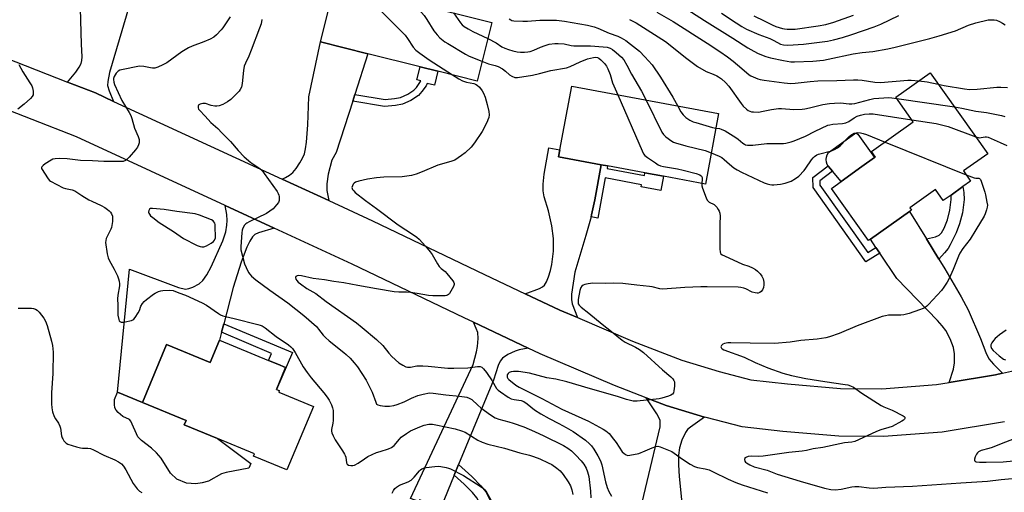
# Model space of a CAD drawing. Units: inches. Extents: x 1285764 to 1291764, y 529450 to 533450.
# Drawn here: x 1286847 to 1287269, y 532847 to 533050 of the extents above; entities that cross this region are included whole.
import ezdxf

# ---------------------------------------------------------------- set-up
doc = ezdxf.new("R2010")
doc.units = ezdxf.units.IN
doc.header["$MEASUREMENT"] = 0
for name, color, linetype in [('BLDG-Footprint', 5, 'Continuous'), ('CULTRL-Pad', 6, 'Continuous'), ('TRANS-Driveway', 251, 'Continuous'), ('TRANS-Non Street Sidewalk', 7, 'Continuous'), ('TRANS-Road', 130, 'Continuous'), ('Undefined', 1, 'Continuous')]:
    doc.layers.add(name, color=color, linetype=linetype)

msp = doc.modelspace()

# ---------------------------------------------------------------- linework, layer by layer
at = {"layer": 'BLDG-Footprint'}
for points, elevation in [([(1287049.34, 533048.61), (1287043.05, 533023.47), (1287026.3, 533027.66), (1287018.62, 533029.58), (1286996.3, 533035.17), (1286976, 533040.25), (1286982.3, 533065.39)], 419.12), ([(1287251.29, 532978.25), (1287246.21, 532974.64), (1287242.86, 532972.26), (1287239.5, 532976.97), (1287228.58, 532969.2), (1287229.3, 532968.19), (1287228.46, 532967.6), (1287211.67, 532955.66), (1287210.86, 532955.08), (1287194.92, 532977.49), (1287199.13, 532980.48), (1287208, 532986.79), (1287213.42, 532990.65), (1287213.79, 532990.91), (1287212.14, 532993.24), (1287230.04, 533005.97), (1287222.51, 533016.55), (1287237.27, 533027.04), (1287261.93, 532992.35), (1287251.49, 532984.93), (1287254.58, 532980.59)], 414.95), ([(1287146.6, 533009.51), (1287140.98, 532979.32), (1287123.03, 532982.66), (1287115.01, 532984.15), (1287099.01, 532987.13), (1287096.28, 532987.64), (1287077.99, 532991.04), (1287078.55, 532994.05), (1287083.61, 533021.23)], 418.33), ([(1286953.64, 532903.77), (1286957.62, 532902.11), (1286961, 532900.71), (1286957.12, 532891.36), (1286958.3, 532890.87), (1286958.03, 532890.22), (1286972.88, 532884.06), (1286961.59, 532856.87), (1286947.29, 532862.81), (1286947.66, 532863.69), (1286931.85, 532870.26), (1286917.54, 532876.2), (1286918.31, 532878.04), (1286899.7, 532885.76), (1286909.99, 532910.56), (1286928.59, 532902.84), (1286932.6, 532912.5)], 425.5)]:
    msp.add_lwpolyline(points, close=True, dxfattribs=dict(at, elevation=elevation))
at = {"layer": 'CULTRL-Pad'}
for points in [[(1287208, 532986.79), (1287199.13, 532980.48), (1287195.36, 532984.89), (1287193.71, 532986.87), (1287193.52, 532987.13), (1287193.16, 532987.77), (1287192.84, 532988.78), (1287192.73, 532989.84), (1287192.84, 532990.89), (1287193.16, 532991.91), (1287193.69, 532992.83), (1287204.87, 533000.83), (1287205.3, 533001.07), (1287205.8, 533001.04), (1287206.2, 533000.76), (1287213.42, 532990.65)], [(1286925.21, 532851.28), (1286922.46, 532850.93), (1286918.49, 532851.18), (1286914.38, 532852.88), (1286911.6, 532855.51), (1286907.72, 532861.87), (1286905.69, 532864.17), (1286903.51, 532866.24), (1286899.24, 532869.47), (1286897.7, 532871.1), (1286894.71, 532877.7), (1286894.07, 532878.5), (1286891.19, 532879.72), (1286889.18, 532881.4), (1286888.3, 532882.5), (1286887.78, 532883.52), (1286887.59, 532884.94), (1286887.61, 532887.03), (1286888.94, 532890.23), (1286899.7, 532885.76), (1286918.31, 532878.04), (1286917.54, 532876.2), (1286931.85, 532870.26), (1286946.1, 532859.54), (1286945.28, 532857.56), (1286935.57, 532855.76), (1286933.48, 532855.17), (1286927.92, 532852.01)]]:
    msp.add_lwpolyline(points, close=True, dxfattribs=at)
at = {"layer": 'TRANS-Driveway'}
for points in [[(1286878.21, 533081.72), (1286880.84, 533081.01), (1286899.97, 533076.65), (1286894.03, 533056.22), (1286892.59, 533051.24), (1286885.56, 533027.07), (1286884.77, 533023.26), (1286884.66, 533021.58), (1286885.34, 533019.21), (1286887.28, 533014.77), (1286879.48, 533018.38), (1286867.51, 533023.06), (1286871.15, 533027.25), (1286872.57, 533029.42), (1286873.38, 533031.02), (1286873.64, 533032.32), (1286873.73, 533033.88), (1286873.45, 533039.21), (1286873.09, 533054.61), (1286872.07, 533069.58), (1286875.58, 533082.44)], [(1286990.66, 533017.71), (1286989.75, 533014.9), (1286982.63, 532992.89), (1286980.88, 532989.61), (1286979.2, 532983.51), (1286978.72, 532979.43), (1286978.67, 532976.61), (1286979.46, 532972.28), (1286959.54, 532981.48), (1286960.96, 532982.09), (1286962.72, 532983.1), (1286964.08, 532984.26), (1286965.49, 532986.05), (1286967.04, 532988.39), (1286968.22, 532990.48), (1286969.04, 532992.35), (1286969.58, 532994.47), (1286970.02, 532997.32), (1286970.57, 533004.68), (1286970.97, 533016.73), (1286976, 533040.25), (1286996.3, 533035.17)], [(1287096.28, 532987.64), (1287093.55, 532972.57), (1287092.14, 532966.09), (1287091.93, 532965.23), (1287089.72, 532957.33), (1287084.91, 532941.62), (1287083.55, 532932.17), (1287083.49, 532929.84), (1287083.76, 532928.04), (1287086.04, 532922.11), (1287078.53, 532925.31), (1287063.74, 532932.31), (1287069.89, 532934.56), (1287071.12, 532935.23), (1287071.99, 532936.03), (1287072.77, 532937.38), (1287073.66, 532939.57), (1287074.53, 532942.34), (1287075.1, 532944.8), (1287075.77, 532950.6), (1287075.84, 532955.99), (1287075.08, 532961.42), (1287073.68, 532967.85), (1287071.87, 532973.86), (1287071.36, 532976.47), (1287071.36, 532979.23), (1287071.75, 532983.56), (1287073.86, 532994.92), (1287078.55, 532994.05), (1287077.99, 532991.04)], [(1286956.13, 532960.47), (1286949.34, 532958.47), (1286947.84, 532957.72), (1286946.75, 532956.73), (1286945.67, 532954.93), (1286944.39, 532952.26), (1286941.98, 532945.87), (1286938.55, 532935.08), (1286934.45, 532919.51), (1286933.48, 532915.82), (1286932.6, 532912.5), (1286928.59, 532902.84), (1286909.99, 532910.56), (1286899.7, 532885.76), (1286888.94, 532890.23), (1286894.04, 532942.81), (1286915.06, 532934.95), (1286918.1, 532934.36), (1286919.47, 532934.61), (1286921.21, 532935.19), (1286923.97, 532936.56), (1286925.54, 532938.06), (1286927.22, 532940.44), (1286929.09, 532943.88), (1286934.1, 532955.01), (1286935.38, 532958.91), (1286935.83, 532961.72), (1286935.98, 532963.79), (1286935.75, 532966.25), (1286935.03, 532970.18)], [(1287235.64, 532955.89), (1287240.97, 532947.18), (1287243.53, 532943), (1287250.62, 532931.06), (1287253.59, 532925.47), (1287258.84, 532913.16), (1287261.1, 532907.13), (1287262.47, 532904.41), (1287264.35, 532902.12), (1287268.22, 532898.29), (1287265.24, 532897.62), (1287245.4, 532894.34), (1287247.2, 532900.02), (1287247.72, 532902.8), (1287247.66, 532906.54), (1287247.28, 532909.31), (1287245.86, 532913.07), (1287243.97, 532916.58), (1287242.43, 532918.6), (1287240.46, 532920.84), (1287223.01, 532938.88), (1287215.65, 532949.76), (1287214.03, 532952.17), (1287211.67, 532955.66), (1287228.46, 532967.6)], [(1287064.93, 532909.06), (1287061.11, 532908.31), (1287059.38, 532907.8), (1287056.23, 532906.28), (1287053.96, 532904.72), (1287053, 532903.47), (1287052.04, 532901.56), (1287050.05, 532895.37), (1287035.17, 532859.12), (1287033.3, 532854.56), (1287027.59, 532840.66), (1287018.35, 532844), (1287018.11, 532843.34), (1287014.59, 532844.6), (1287041.42, 532902.09), (1287042.87, 532907.45), (1287043.29, 532909.74), (1287043.51, 532913.22), (1287043.34, 532915.68), (1287042.74, 532917.44), (1287041.5, 532920.15)], [(1287140.59, 532879.51), (1287134.53, 532875.24), (1287133.3, 532874.12), (1287132.4, 532872.95), (1287130.85, 532869.6), (1287129.8, 532866.36), (1287129.38, 532863.16), (1287129.33, 532859.05), (1287129.62, 532854.02), (1287131.14, 532839.93), (1287131.21, 532839.15), (1287131.5, 532835.08), (1287131.52, 532834.81), (1287131.48, 532829.48), (1287129.36, 532817.63), (1287109.34, 532820.27), (1287110.45, 532828.46), (1287121.52, 532875.28), (1287121.54, 532878.23), (1287120.05, 532880.87), (1287115.54, 532887.79), (1287124.11, 532884.49)]]:
    msp.add_lwpolyline(points, close=True, dxfattribs=at)
at = {"layer": 'TRANS-Non Street Sidewalk'}
for points in [[(1286989.75, 533014.9), (1286990.66, 533017.71), (1287003.64, 533015.56), (1287007.68, 533015.96), (1287010.17, 533016.44), (1287013.38, 533017.83), (1287015.99, 533019.55), (1287017.06, 533020.73), (1287018.53, 533022.79), (1287018.93, 533023.56), (1287017.3, 533024.04), (1287018.62, 533029.58), (1287026.3, 533027.66), (1287024.87, 533021.72), (1287021.66, 533022.37), (1287021.23, 533021.49), (1287019.43, 533018.94), (1287017.91, 533017.26), (1287014.64, 533015.13), (1287011.07, 533013.6), (1287008.06, 533013.06), (1287003.4, 533012.63)], [(1287091.93, 532965.23), (1287092.14, 532966.09), (1287093.55, 532972.57), (1287096.28, 532987.64), (1287099.01, 532987.13), (1287098.8, 532985.99), (1287114.8, 532983.01), (1287115.01, 532984.15), (1287123.03, 532982.66), (1287121.89, 532976.52), (1287113.38, 532978.11), (1287113.56, 532979.05), (1287098.03, 532981.94), (1287094.82, 532964.69)], [(1287214.03, 532952.17), (1287215.65, 532949.76), (1287209.71, 532946.08), (1287187.06, 532977.9), (1287187.04, 532982.13), (1287193.52, 532987.13), (1287193.71, 532986.87), (1287195.36, 532984.89), (1287189.95, 532980.71), (1287189.95, 532978.82), (1287210.49, 532949.98)], [(1287240.97, 532947.18), (1287235.64, 532955.89), (1287239.56, 532956.76), (1287241.06, 532957.45), (1287242.12, 532958.45), (1287243.26, 532960.46), (1287244.67, 532964.07), (1287245.76, 532968.09), (1287246.3, 532972.67), (1287246.21, 532974.64), (1287251.29, 532978.25), (1287251.66, 532975.7), (1287251.82, 532972.66), (1287251.16, 532967.04), (1287249.88, 532962.35), (1287248.36, 532958.47), (1287245.91, 532953.29), (1287244.93, 532951.75), (1287243.44, 532949.87)], [(1286933.48, 532915.82), (1286934.45, 532919.51), (1286963.9, 532907.14), (1286957.12, 532891.36), (1286961, 532900.71), (1286957.63, 532902.11), (1286953.64, 532903.77), (1286954.94, 532906.8)], [(1287033.3, 532854.56), (1287035.17, 532859.12), (1287040.84, 532853.97), (1287044.68, 532850.06), (1287046.83, 532847.44), (1287048.44, 532844.47), (1287049.69, 532841.28), (1287050.09, 532839.13), (1287050.34, 532835.93), (1287050.23, 532834.19), (1287049.9, 532832.61), (1287045.46, 532834.21), (1287045.57, 532834.73), (1287045.64, 532836.25), (1287045.18, 532839.99), (1287044.2, 532842.5), (1287042.93, 532844.84), (1287041.05, 532847.14), (1287037.57, 532850.68)]]:
    msp.add_lwpolyline(points, close=True, dxfattribs=at)
at = {"layer": 'TRANS-Road'}
for points in [[(1286840.64, 533033.58), (1286867.51, 533023.06), (1286879.48, 533018.38), (1286887.28, 533014.77), (1286959.54, 532981.48), (1286979.46, 532972.28), (1286998.26, 532963.59), (1287046.31, 532940.55), (1287063.74, 532932.31), (1287078.53, 532925.31), (1287086.04, 532922.11), (1287109.62, 532912.05), (1287130.77, 532903.89), (1287146.77, 532899.06), (1287160.47, 532895.51), (1287176.15, 532893.76), (1287198.89, 532891.78), (1287216.6, 532891.66), (1287240, 532893.45), (1287245.4, 532894.34), (1287265.24, 532897.62), (1287268.22, 532898.29), (1287292.77, 532903.8)], [(1287269.16, 532877.49), (1287242.46, 532873.07), (1287217.29, 532871.15), (1287198.06, 532871.27), (1287174.13, 532873.36), (1287156.74, 532875.3), (1287141.23, 532879.32), (1287140.59, 532879.51), (1287124.11, 532884.49), (1287115.54, 532887.79), (1287101.9, 532893.05), (1287070.12, 532906.61), (1287064.93, 532909.06), (1287041.5, 532920.15), (1287037.5, 532922.04), (1286989.52, 532945.04), (1286956.13, 532960.47), (1286935.03, 532970.18), (1286871.42, 532999.52), (1286833.27, 533014.44)]]:
    msp.add_lwpolyline(points, dxfattribs=at)
at = {"layer": 'Undefined'}
for p, q in [((1287222.91, 533015.99, 412), (1287247.7, 533012.37, 412)), ((1287217.91, 532997.35, 416), (1287252.67, 532983.27, 416))]:
    msp.add_line(p, q, dxfattribs=at)
for points, elevation in [([(1287015.42, 533057.1), (1287020.37, 533051.54), (1287021.53, 533049.89), (1287024.52, 533044.98), (1287025.93, 533043.21), (1287027.14, 533041.99), (1287029.24, 533040.34), (1287030.46, 533039.5), (1287038.04, 533034.97), (1287039.63, 533034.18), (1287045.17, 533031.92)], 418), ([(1287000, 533055.48), (1287012.18, 533043.1), (1287013.23, 533041.74), (1287015.63, 533037.98), (1287016.84, 533036.65), (1287018.47, 533035.42), (1287022.58, 533032.57), (1287032.59, 533026.09)], 420), ([(1287032.91, 533052.73), (1287033.91, 533051.23), (1287035.97, 533048.44), (1287036.74, 533047.61), (1287037.6, 533046.9), (1287039.27, 533045.85), (1287041.24, 533044.75), (1287047.63, 533041.76)], 416), ([(1287120.17, 533053.04), (1287127.1, 533048.96), (1287141.74, 533039.64), (1287147.09, 533036.08), (1287150.34, 533033.81), (1287152.87, 533031.92), (1287154.65, 533030.48), (1287158.51, 533027.09), (1287159.68, 533026.2), (1287160.43, 533025.76), (1287163.36, 533024.45), (1287164.44, 533024.14), (1287166.09, 533023.8), (1287174.73, 533022.64), (1287177.61, 533022.47), (1287179.36, 533022.53), (1287185.83, 533023.28), (1287189.05, 533023.55), (1287197.2, 533023.72), (1287204.47, 533023.98), (1287206.2, 533023.98), (1287208.18, 533023.84), (1287213.56, 533023.04), (1287215.97, 533022.88), (1287227.69, 533023.89), (1287229.18, 533023.88), (1287232.43, 533023.6)], 410), ([(1287131.44, 533055.28), (1287140.59, 533049.43), (1287152.73, 533041.88), (1287159.09, 533037.7), (1287161.67, 533036.25), (1287163.53, 533035.34), (1287166.81, 533033.96), (1287168.78, 533033.36), (1287174.42, 533032.24), (1287177.51, 533031.74), (1287179.14, 533031.68), (1287186.99, 533031.93), (1287191.52, 533032.41), (1287193.5, 533032.78), (1287204.3, 533035.08), (1287208.13, 533035.68), (1287212.68, 533036.06), (1287219.16, 533037.28), (1287222.25, 533037.96), (1287237.11, 533041.63), (1287241.16, 533042.79), (1287248.11, 533044.99), (1287253.72, 533047.48), (1287256.79, 533048.47), (1287262.17, 533049.65), (1287263.3, 533049.75), (1287264.69, 533049.71), (1287265.71, 533049.5), (1287267.01, 533048.98), (1287268.27, 533048.33), (1287269.46, 533047.56)], 408), ([(1287147.89, 533052.61), (1287154.09, 533048.4), (1287156.56, 533046.89), (1287158.6, 533045.76), (1287163.89, 533043.45), (1287168.61, 533041.66), (1287170.21, 533040.89), (1287173.11, 533039.31), (1287174.47, 533038.92), (1287176.2, 533038.87), (1287182.91, 533039.34), (1287193.33, 533040.61), (1287195.85, 533041.06), (1287199.76, 533042.12), (1287203.76, 533043.35), (1287213.33, 533046.71), (1287216.09, 533047.85), (1287223.88, 533051.51)], 406), ([(1286937.17, 533051.03), (1286934.14, 533046.29), (1286933.39, 533045.39), (1286931.36, 533043.27), (1286930.26, 533042.32), (1286928.72, 533041.47), (1286926, 533040.26), (1286920.93, 533038.4), (1286919.32, 533037.66), (1286916.55, 533036), (1286912.29, 533032.84), (1286910.08, 533031.34), (1286908.32, 533030.38), (1286906.27, 533029.42), (1286904.98, 533029.05), (1286903.93, 533028.97), (1286903.09, 533029.08), (1286900.24, 533029.77), (1286898.53, 533029.87), (1286897.65, 533029.75), (1286891.37, 533028.46), (1286889.94, 533028.08), (1286889.18, 533027.7), (1286888.4, 533026.89), (1286887.48, 533025.41), (1286887.21, 533024.63), (1286887.19, 533024.11), (1286887.37, 533023.06), (1286887.7, 533022), (1286890.86, 533015.07), (1286893.96, 533009.94), (1286894.64, 533008.67), (1286895.1, 533007.4), (1286896.26, 533003.22), (1286897.77, 532999.75), (1286898.18, 532998.36), (1286898.28, 532997.49), (1286898.25, 532996.93), (1286898.01, 532996.15), (1286897.51, 532995.16), (1286896.7, 532993.99), (1286893.98, 532990.92), (1286892.98, 532989.88), (1286892.31, 532989.37), (1286891.41, 532989.04), (1286890.31, 532988.94), (1286883.03, 532989), (1286878.22, 532989.35), (1286873.06, 532989.38), (1286867.32, 532990.19), (1286864.02, 532990.25), (1286862.22, 532990.16), (1286861.21, 532989.93), (1286860.46, 532989.62), (1286858, 532987.98), (1286857.07, 532987.29), (1286856.52, 532986.76), (1286856.34, 532986.37), (1286856.41, 532985.97), (1286859.29, 532981.54), (1286859.84, 532980.89), (1286860.27, 532980.56), (1286865.71, 532977.74), (1286866.69, 532977.44), (1286869.45, 532976.91), (1286870.68, 532976.42), (1286873.68, 532974.37), (1286876.61, 532972.59), (1286877.9, 532971.94), (1286881.87, 532970.19), (1286883.56, 532969.23), (1286884.7, 532968.46), (1286885.35, 532967.88), (1286885.93, 532967.24), (1286886.36, 532966.57), (1286886.73, 532965.62), (1286886.84, 532964.79), (1286886.76, 532963.32), (1286886.52, 532961.56), (1286886.31, 532960.73), (1286886.02, 532959.99), (1286884.1, 532955.94), (1286883.88, 532955.15), (1286883.86, 532954.31), (1286884.57, 532949.43), (1286884.95, 532947.74), (1286885.41, 532946.7), (1286887.47, 532942.88), (1286888.88, 532940.05), (1286889.42, 532938.73), (1286889.67, 532937.66), (1286889.81, 532936.58), (1286889.81, 532935.74), (1286889.08, 532931.74), (1286888.95, 532930.09), (1286889.09, 532927.48), (1286889.12, 532923.13), (1286889.51, 532921.26), (1286889.71, 532920.79), (1286889.98, 532920.44), (1286890.55, 532920.16), (1286891.61, 532920.18), (1286894.17, 532920.66), (1286894.98, 532920.9), (1286895.47, 532921.14), (1286895.9, 532921.5), (1286896.46, 532922.16), (1286897.81, 532924.11), (1286898.33, 532925.14), (1286899, 532926.95), (1286899.66, 532928.12), (1286900.33, 532928.97), (1286901.41, 532929.92), (1286904.4, 532932.21), (1286905.15, 532932.64), (1286906.46, 532933.24), (1286907.54, 532933.63), (1286908.39, 532933.79), (1286911.3, 532933.91), (1286912.74, 532933.69), (1286915.26, 532932.78), (1286918.02, 532931.67), (1286925.25, 532928.48), (1286927.03, 532927.45), (1286932.19, 532923.86), (1286933.13, 532923.31), (1286934.09, 532922.87), (1286935.21, 532922.55), (1286938.96, 532921.74), (1286949.09, 532919.23), (1286950.16, 532918.93), (1286950.88, 532918.63), (1286952.25, 532917.73), (1286957.01, 532913.97), (1286962.17, 532910.44), (1286963.25, 532909.58), (1286963.99, 532908.86), (1286965.16, 532907.12), (1286968.55, 532901.05), (1286970.2, 532898.6), (1286971.96, 532896.28), (1286977.37, 532889.86), (1286978.82, 532887.99), (1286979.61, 532886.79), (1286980.68, 532884.78), (1286981.13, 532883.45), (1286981.34, 532882.35), (1286981.39, 532880.9), (1286981.33, 532878), (1286981.21, 532876.86), (1286980.67, 532874.13), (1286980.67, 532873.43), (1286980.79, 532872.76), (1286981.32, 532871.48), (1286982.27, 532869.75), (1286985.41, 532865.07), (1286986.29, 532863.61), (1286986.52, 532863.1), (1286986.75, 532862.26), (1286987.09, 532859.94), (1286987.4, 532859.27), (1286987.98, 532858.93), (1286988.99, 532858.73), (1286989.78, 532858.73), (1286990.58, 532858.93), (1286992.12, 532859.75), (1286994.8, 532861.64), (1286996.29, 532862.59), (1287000, 532864.27)], 424), ([(1286950.75, 533049.89), (1286950.45, 533048.04), (1286949.83, 533046.12), (1286946.21, 533036.69), (1286945.17, 533034.16), (1286943.81, 533031.19), (1286943.3, 533029.86), (1286942.9, 533027.95), (1286942.41, 533022.46), (1286942.02, 533020.81), (1286941.57, 533019.81), (1286941.05, 533019.12), (1286937.52, 533015.58), (1286936.15, 533014.51), (1286934.11, 533013.43), (1286932.52, 533012.82), (1286931.46, 533012.66), (1286930.64, 533012.66), (1286929.02, 533012.94), (1286926.61, 533013.82), (1286926.06, 533013.89), (1286925.5, 533013.85), (1286924.41, 533013.6), (1286923.75, 533013.26), (1286923.6, 533013.1), (1286923.45, 533012.68), (1286923.5, 533011.95), (1286923.71, 533011.47), (1286924.04, 533011.02), (1286926.57, 533008.46), (1286928.93, 533005.69), (1286931.9, 533003.07), (1286933.73, 533001.29), (1286937.35, 532997.52), (1286940.62, 532993.72), (1286943.2, 532991.04), (1286946.13, 532988.55), (1286949.92, 532985.98), (1286950.96, 532985.08), (1286951.87, 532983.91), (1286957.33, 532976.1), (1286957.8, 532975.35), (1286958.15, 532974.57), (1286958.24, 532974.01), (1286958.26, 532973.15), (1286958.17, 532972.29), (1286957.94, 532971.47), (1286957.16, 532970.37), (1286955.6, 532968.77), (1286954.28, 532967.71), (1286952.85, 532966.78), (1286945.37, 532963.19), (1286944.34, 532962.63), (1286943.88, 532962.29), (1286943.31, 532961.66), (1286942.63, 532960.4), (1286942.43, 532959.56), (1286942.3, 532958.4), (1286941.77, 532952.55), (1286941.77, 532951.11), (1286943.31, 532945.2), (1286944.04, 532943.58), (1286945.16, 532941.48), (1286945.67, 532940.76), (1286946.42, 532939.89), (1286948.27, 532938.3), (1286954.17, 532933.89), (1286962.02, 532928.43), (1286968.85, 532923.08), (1286974.18, 532918.3), (1286975.14, 532917.19), (1286977.09, 532914.59), (1286978.1, 532913.55), (1286979.63, 532912.22), (1286986, 532907.22), (1286986.99, 532906.34), (1286988.64, 532904.67), (1286990.45, 532902.76), (1286991.85, 532901.05), (1286995.59, 532895.33), (1286998.14, 532890.22), (1286999.63, 532885.93), (1287000, 532885.05)], 422), ([(1287056.8, 533050.17), (1287057.48, 533049.67), (1287057.99, 533049.43), (1287058.82, 533049.24), (1287062.66, 533049.07), (1287064.7, 533049.11), (1287069.91, 533049.53), (1287073.75, 533049.61), (1287077.17, 533049.56), (1287080.49, 533049.16), (1287090.38, 533047.37), (1287093.2, 533046.69), (1287094.82, 533046.09), (1287099.75, 533044.01), (1287103.42, 533042.68), (1287104.88, 533041.94), (1287106.82, 533040.8), (1287108.86, 533039.34), (1287112.72, 533036.23), (1287115.02, 533033.88), (1287118.08, 533030.47), (1287121.74, 533025.08), (1287126.97, 533016.55), (1287129.1, 533012.77)], 414), ([(1287108.36, 533049.86), (1287111.21, 533048.42), (1287123.78, 533040.4), (1287132.99, 533033.15), (1287137.61, 533029.72), (1287141.31, 533027.56), (1287144.29, 533026.41), (1287145.85, 533025.67), (1287146.59, 533025.23), (1287147.76, 533024.38), (1287149.52, 533022.9), (1287151, 533021.32), (1287156.21, 533013.81), (1287157.1, 533012.68), (1287158.56, 533011.39), (1287159.24, 533010.91), (1287159.95, 533010.53), (1287160.75, 533010.32), (1287161.59, 533010.22), (1287163.85, 533010.17), (1287164.98, 533010.36), (1287169.2, 533011.33), (1287172.2, 533011.67), (1287173.6, 533011.64), (1287178.9, 533011.23), (1287182.42, 533011.41), (1287183.58, 533011.56), (1287185.56, 533011.94), (1287191.29, 533013.39), (1287194.05, 533013.91), (1287196.31, 533014.06), (1287198.86, 533014.11), (1287202.61, 533013.72), (1287203.7, 533013.71), (1287204.99, 533013.89), (1287211.37, 533015.62), (1287213.08, 533015.97), (1287219.62, 533016.36), (1287220.81, 533016.28), (1287222.91, 533015.99)], 412), ([(1287161.62, 533051.44), (1287166.07, 533049.29), (1287169.53, 533047.5), (1287171.16, 533046.88), (1287174.01, 533046.01), (1287174.78, 533045.84), (1287175.92, 533045.73), (1287177.94, 533045.69), (1287179.4, 533045.76), (1287189.3, 533047.07), (1287192.54, 533047.66), (1287195.95, 533048.66), (1287204.45, 533051.69)], 404), ([(1287047.63, 533041.76), (1287051.25, 533039.9), (1287053.65, 533038.17), (1287054.91, 533037.49), (1287056.51, 533036.93), (1287058.39, 533036.42), (1287060.29, 533036.04), (1287061.71, 533035.89), (1287063.4, 533035.86), (1287064.77, 533035.99), (1287065.84, 533036.19), (1287067.37, 533036.72), (1287070.28, 533038.04), (1287072.22, 533038.76), (1287073.9, 533039.22), (1287076.46, 533039.61), (1287077.88, 533039.59), (1287080.43, 533039.38), (1287083.42, 533038.77), (1287084.55, 533038.62), (1287091.74, 533038.52), (1287097.08, 533038.13), (1287098.85, 533037.92), (1287100.13, 533037.55), (1287101.05, 533037.03), (1287102.61, 533035.77), (1287104.98, 533033.67), (1287105.93, 533032.57), (1287107.23, 533030.28), (1287109.19, 533026.35), (1287113.51, 533019.17), (1287115.51, 533015.3)], 416), ([(1287045.17, 533031.92), (1287047.95, 533030.85), (1287050.88, 533030.15), (1287052.17, 533029.66), (1287053.89, 533028.68), (1287055.22, 533027.66), (1287056.97, 533026.16), (1287057.91, 533025.51), (1287059.26, 533025.04), (1287060.37, 533024.94), (1287066.82, 533026), (1287069.88, 533026.67), (1287074.65, 533027.92), (1287081.37, 533029.11), (1287082.94, 533029.66), (1287087.31, 533031.72), (1287090.44, 533032.95), (1287093.02, 533033.6), (1287093.86, 533033.67), (1287094.61, 533033.6), (1287095.32, 533033.31), (1287096.17, 533032.6), (1287097.74, 533030.93), (1287098.52, 533029.81), (1287099.04, 533028.75), (1287100.06, 533026.26), (1287101.1, 533022.66), (1287103.44, 533017.54)], 418), ([(1286846.63, 533030.54), (1286848.39, 533027.38), (1286851.43, 533022.65), (1286852.16, 533021.37), (1286852.46, 533020.56), (1286852.75, 533019.17), (1286852.83, 533018.35), (1286852.75, 533017.56), (1286852.39, 533016.85), (1286851.67, 533015.98), (1286848.94, 533013.51), (1286846.24, 533011.47)], 426), ([(1287032.59, 533026.09), (1287035.24, 533024.38), (1287036.8, 533023.54), (1287038.49, 533022.95), (1287041.62, 533022.38), (1287042.39, 533022.11), (1287043.09, 533021.72), (1287044.09, 533020.78), (1287045.31, 533019.21), (1287045.87, 533018.22), (1287046.47, 533016.57), (1287047.37, 533013.48), (1287048.15, 533010.4), (1287048.24, 533009.05), (1287048.07, 533007.92), (1287047.74, 533006.82), (1287047.4, 533006.02), (1287045.27, 533001.87), (1287042.02, 532996.97), (1287040.48, 532995.12), (1287037.99, 532992.78), (1287036.4, 532991.51), (1287033.46, 532989.54), (1287031.88, 532988.93), (1287026.21, 532987.42), (1287019.55, 532984.57), (1287016.91, 532983.53), (1287014.97, 532983.03), (1287010.91, 532982.47), (1287003.11, 532982.22), (1287000, 532981.95)], 420), ([(1287232.43, 533023.6), (1287236.02, 533023.18), (1287240.75, 533022.14)], 410), ([(1287240.75, 533022.14), (1287243.2, 533021.62), (1287251.94, 533020.08), (1287254.1, 533019.82), (1287257.48, 533019.96), (1287265.77, 533020.87), (1287267.5, 533020.88), (1287270.37, 533020.69)], 410), ([(1287103.44, 533017.54), (1287113.79, 532993.63), (1287114.44, 532992.3), (1287114.96, 532991.62), (1287116.08, 532990.72), (1287119.49, 532988.4), (1287120.72, 532987.6), (1287121.71, 532987.13), (1287123, 532986.81), (1287128.99, 532985.8), (1287131.46, 532985.27), (1287136.96, 532983.85), (1287138.6, 532983.23), (1287139.24, 532982.76), (1287139.53, 532982.17), (1287139.58, 532981.39), (1287139.33, 532979.63)], 418), ([(1287115.51, 533015.3), (1287122.31, 533001.58), (1287122.94, 533000.6), (1287123.96, 532999.62), (1287126.48, 532997.72), (1287127.19, 532997.33), (1287128.12, 532996.96), (1287132.56, 532995.74), (1287140.77, 532993.66), (1287143.47, 532992.69)], 416), ([(1287129.1, 533012.77), (1287130.46, 533010.35), (1287131.43, 533008.95), (1287132.55, 533007.85), (1287134.2, 533006.73), (1287135.67, 533006.03), (1287136.77, 533005.66), (1287143.94, 533003.59), (1287145.44, 533003.3)], 414), ([(1287247.7, 533012.37), (1287250.77, 533011.9), (1287256.89, 533010.61), (1287261.46, 533009.99), (1287267.91, 533008.72), (1287269.24, 533008.35)], 412), ([(1287145.44, 533003.3), (1287146.92, 533003.1), (1287147.68, 533002.92), (1287149.33, 533002.16), (1287153.98, 532999.25), (1287154.92, 532998.56), (1287156.97, 532996.84), (1287157.68, 532996.39), (1287158.15, 532996.2), (1287158.98, 532996.02), (1287161.29, 532995.93), (1287167.31, 532996.69), (1287169.92, 532996.77), (1287174.38, 532996.75), (1287175.47, 532996.9), (1287177.63, 532997.39), (1287178.98, 532997.85), (1287183.84, 532999.8), (1287188, 533002.03), (1287193.47, 533004.5), (1287194.31, 533004.77), (1287195.48, 533004.99), (1287199.65, 533005.34), (1287201.1, 533005.61), (1287202.45, 533006.19), (1287204.7, 533007.67), (1287206.02, 533008.38), (1287207.39, 533008.88), (1287209.09, 533009.3), (1287211.11, 533009.47), (1287212.86, 533009.41), (1287229.4, 533006.87)], 414), ([(1287229.4, 533006.87), (1287239.88, 533005.24), (1287243.25, 533004.48), (1287244.93, 533003.94), (1287256.81, 532999.55)], 414), ([(1287143.47, 532992.69), (1287146.8, 532991.26), (1287147.93, 532990.66), (1287148.96, 532989.86), (1287151.28, 532987.81), (1287153.15, 532986.35), (1287154.58, 532985.42), (1287156.4, 532984.43), (1287166.05, 532979.84), (1287167.45, 532979.39), (1287168.6, 532979.13), (1287169.46, 532979.01), (1287170.31, 532979.02), (1287173.15, 532979.34), (1287175.13, 532979.78), (1287177.63, 532980.63), (1287179.6, 532981.72), (1287180.98, 532982.75), (1287183.23, 532985.11), (1287184.02, 532986.14), (1287186.44, 532989.75), (1287187.16, 532990.64), (1287187.75, 532991.19), (1287188.63, 532991.79), (1287189.47, 532992.19), (1287194.93, 532993.64), (1287196.24, 532994.21), (1287197.5, 532994.9), (1287198.9, 532995.88), (1287201.28, 532998.49), (1287202.55, 532999.7), (1287203.73, 533000.56), (1287204.73, 533001.07), (1287205.49, 533001.3), (1287206.32, 533001.37), (1287207.47, 533001.27), (1287208.61, 533001.05), (1287210.02, 533000.56), (1287217.91, 532997.35)], 416), ([(1287256.81, 532999.55), (1287257.89, 532999.24), (1287258.45, 532999.17), (1287259.16, 532999.24), (1287260.86, 532999.63), (1287261.36, 532999.61), (1287262.17, 532999.4), (1287267.24, 532997.18), (1287270.1, 532995.79)], 414), ([(1287000, 532981.95), (1286996.09, 532981.42), (1286992.39, 532980.52), (1286991.02, 532980.09), (1286990.31, 532979.69), (1286989.97, 532979.31), (1286989.61, 532978.61), (1286989.45, 532977.87), (1286989.51, 532977.4), (1286989.72, 532976.97), (1286990.18, 532976.36), (1286990.83, 532975.77), (1286995.26, 532972.33), (1287000, 532968.88)], 420), ([(1287252.67, 532983.27), (1287256.09, 532981.98), (1287256.91, 532981.85), (1287258.19, 532981.87), (1287258.48, 532981.72), (1287258.77, 532981.35), (1287259.09, 532980.62), (1287259.8, 532978.37), (1287260.69, 532975.91), (1287260.99, 532974.78), (1287261.58, 532971.64), (1287261.77, 532970.22), (1287261.74, 532969.37), (1287261.47, 532968.25), (1287260.9, 532966.61), (1287260.4, 532965.55), (1287256.83, 532959.65), (1287254.34, 532955.75), (1287251.29, 532951.77), (1287250.02, 532949.75), (1287249.39, 532948.44), (1287247.16, 532942.72), (1287245.47, 532938.91), (1287244.61, 532937.3), (1287243.16, 532935.13), (1287242.08, 532933.79), (1287236.6, 532927.78), (1287235.77, 532926.96), (1287235.1, 532926.43), (1287234.33, 532926.03), (1287232.66, 532925.41), (1287228.2, 532923.91), (1287226.04, 532923.32), (1287224.66, 532923.15), (1287221.23, 532923.19), (1287219.47, 532923.12), (1287218.09, 532922.93), (1287216.64, 532922.57), (1287206.03, 532918.56), (1287198.26, 532915.29), (1287194.17, 532913.84), (1287192.5, 532913.39), (1287188.79, 532912.86), (1287181.87, 532912.33), (1287177.23, 532911.65), (1287170.55, 532910.97), (1287160.05, 532911.2), (1287151.78, 532911.28), (1287150.59, 532911.24), (1287149.16, 532911), (1287148.41, 532910.69), (1287147.89, 532910.21), (1287147.61, 532909.63), (1287147.65, 532909.28), (1287147.84, 532908.98), (1287148.18, 532908.7), (1287148.89, 532908.34), (1287157.52, 532905.19), (1287162.27, 532902.9), (1287167.66, 532900.53), (1287174.09, 532898.29), (1287177.76, 532897.3), (1287184, 532895.98), (1287192.08, 532894.73), (1287200.79, 532893.52), (1287201.94, 532893.31), (1287203.19, 532892.91), (1287204.41, 532892.25), (1287207.97, 532889.75), (1287216.23, 532884.51), (1287217.43, 532883.9), (1287220.92, 532882.46), (1287225.73, 532880.07), (1287226.15, 532879.77), (1287226.44, 532879.41), (1287226.47, 532878.91), (1287226.27, 532878.55), (1287225.89, 532878.21), (1287225.17, 532877.74), (1287220.92, 532875.49), (1287219.57, 532874.98), (1287216.13, 532874.01), (1287214.26, 532873.38), (1287206.57, 532869.69), (1287205.02, 532869.08), (1287203.73, 532868.81), (1287200.57, 532868.42), (1287198.58, 532868.08), (1287191.26, 532866.48), (1287187.09, 532865.87), (1287184.26, 532865.2), (1287182.39, 532864.86), (1287176.69, 532864.27), (1287165.66, 532862.77), (1287163.87, 532862.67), (1287160.73, 532862.74), (1287159.25, 532862.55), (1287158.21, 532862.24), (1287157.87, 532861.97), (1287157.78, 532861.79), (1287157.73, 532861.36), (1287157.88, 532860.65), (1287158.11, 532860.21), (1287158.49, 532859.84), (1287160, 532859), (1287161.85, 532858.23), (1287167.33, 532856.74), (1287171.62, 532855.01), (1287181.49, 532852.01), (1287191.91, 532849.03), (1287194.74, 532848.51), (1287196.74, 532848.31), (1287199.11, 532848.58), (1287203.63, 532849.58), (1287205.03, 532849.74), (1287206.72, 532849.73), (1287211.13, 532849.16), (1287213.11, 532849.09), (1287218.29, 532849.44), (1287229.7, 532849.92), (1287250.38, 532851.32), (1287261.83, 532851.98), (1287267.64, 532852.69), (1287273.94, 532853.27)], 416), ([(1287139.33, 532979.63), (1287139.36, 532978.61), (1287139.62, 532977.56), (1287141.22, 532973.42), (1287141.75, 532972.38), (1287142.09, 532971.96), (1287142.5, 532971.64), (1287144.68, 532970.55), (1287145.32, 532970.06), (1287145.84, 532969.41), (1287146.45, 532968.45), (1287146.85, 532967.7), (1287147.14, 532966.92), (1287147.26, 532965.52), (1287147.18, 532962.35), (1287147.15, 532951.46), (1287147.23, 532950.32), (1287147.47, 532949.59), (1287148.05, 532949.06), (1287149.07, 532948.52), (1287156.76, 532945.08), (1287159.52, 532944.1), (1287161.11, 532943.39), (1287162.38, 532942.72), (1287163.28, 532942.04), (1287164.42, 532940.83), (1287165.07, 532939.93), (1287165.62, 532938.66), (1287165.98, 532937.32), (1287166.02, 532936.2), (1287165.79, 532935.04), (1287165.39, 532933.96), (1287164.9, 532933.35), (1287164.27, 532932.9), (1287163.57, 532932.62), (1287163.07, 532932.58), (1287162.29, 532932.67), (1287160.96, 532933.08), (1287158.24, 532934.38), (1287157.43, 532934.69), (1287156.11, 532935.04), (1287154.98, 532935.18), (1287141.63, 532935.36), (1287138.99, 532935.33), (1287132.06, 532935.06), (1287122.64, 532934.33), (1287121.46, 532934.46), (1287118.17, 532935.24), (1287116.91, 532935.45), (1287111.59, 532935.98), (1287105.55, 532936.69), (1287101.49, 532936.87), (1287098.25, 532936.68), (1287092.7, 532936.82), (1287090.68, 532936.58), (1287089.26, 532936.31), (1287088.49, 532936.02), (1287087.97, 532935.61), (1287087.57, 532934.98), (1287087.11, 532933.74), (1287086.42, 532929.91), (1287086.34, 532928.74), (1287086.46, 532928.03), (1287086.8, 532927.41), (1287087.62, 532926.61), (1287090.92, 532924.07), (1287096.61, 532919.35), (1287100.71, 532916.15), (1287105.28, 532912.39), (1287106.59, 532911.58), (1287110.99, 532909.47), (1287112.69, 532908.4), (1287114.34, 532907.23), (1287122.56, 532899.74), (1287126.15, 532896.69), (1287126.93, 532895.83), (1287127.42, 532895.14), (1287127.65, 532894.65), (1287127.74, 532894.12), (1287127.68, 532892.72), (1287127.42, 532890.72), (1287127.21, 532889.94), (1287126.79, 532889.33), (1287126.11, 532888.93), (1287125.05, 532888.52), (1287122.29, 532887.62), (1287121.16, 532887.35), (1287111.74, 532886.31), (1287109.98, 532886.29), (1287107.13, 532886.98), (1287103.21, 532888.25), (1287091.67, 532891.56), (1287081.6, 532894.54), (1287076.85, 532895.69), (1287073.02, 532896.25), (1287065.51, 532898.24), (1287060.77, 532898.96), (1287059.57, 532899.06), (1287058.72, 532899.04), (1287057.61, 532898.89), (1287056.86, 532898.63), (1287056.33, 532898.18), (1287055.99, 532897.53), (1287055.93, 532897.03), (1287056.03, 532896.55), (1287056.29, 532896.09), (1287056.68, 532895.66), (1287059.74, 532893.2), (1287061.04, 532892.33), (1287070.77, 532887.52), (1287079.42, 532882.85), (1287090.86, 532877.8), (1287097.1, 532874.36), (1287098.32, 532873.62), (1287099.02, 532873.09), (1287099.61, 532872.49), (1287101.6, 532870.03), (1287102.63, 532868.66), (1287105.32, 532864.63), (1287106.1, 532863.88), (1287106.97, 532863.31), (1287107.71, 532863.1), (1287108.56, 532863.14), (1287112.33, 532863.95), (1287115.11, 532864.96), (1287118.11, 532866.36), (1287119.69, 532866.94), (1287120.49, 532866.99), (1287121.58, 532866.72), (1287125.14, 532865.32), (1287126.47, 532864.69), (1287131.14, 532861.39), (1287134.35, 532859.31), (1287136.22, 532858.29), (1287137.61, 532857.85), (1287140.89, 532857.31), (1287142.51, 532856.86), (1287144.31, 532856.09), (1287150.75, 532852.85), (1287153.99, 532851.51), (1287156.75, 532850.47), (1287167.6, 532847.01)], 418), ([(1287000, 532968.88), (1287009.24, 532961.85), (1287015.82, 532957.58), (1287017.18, 532956.58), (1287018.24, 532955.67), (1287020.92, 532952.78), (1287023.02, 532950.33), (1287023.83, 532949.09), (1287026.04, 532945.21), (1287026.85, 532944.02), (1287027.73, 532943.09), (1287029.35, 532941.85), (1287030.16, 532941.03), (1287032.74, 532937.89), (1287033.15, 532937.2), (1287033.28, 532936.73), (1287033.23, 532936.24), (1287032.93, 532935.49), (1287031.18, 532932.46), (1287030.84, 532932.03), (1287030.44, 532931.71), (1287029.95, 532931.53), (1287029.4, 532931.45), (1287024.05, 532931.5), (1287022.27, 532931.58), (1287017.45, 532932.47), (1287014.54, 532932.83), (1287012.8, 532932.97), (1287009.49, 532932.97), (1287007.46, 532933.12), (1287000, 532934.42)], 420), ([(1287000, 532934.42), (1286991.89, 532935.86), (1286986, 532937.03), (1286981.6, 532937.61), (1286977.63, 532938.24), (1286972.74, 532938.83), (1286967.81, 532940.05), (1286966.69, 532940.12), (1286965.93, 532940.05), (1286965.42, 532939.76), (1286965.25, 532939.27), (1286965.41, 532938.65), (1286965.86, 532937.99), (1286966.45, 532937.36), (1286967.37, 532936.6), (1286970.16, 532934.62), (1286973.89, 532932.47), (1286978.45, 532928.97), (1286991.42, 532919.81), (1286993.87, 532917.89), (1287000, 532912.76)], 420), ([(1286846.4, 532926.19), (1286852.15, 532926.13), (1286853, 532926), (1286853.83, 532925.72), (1286854.58, 532925.31), (1286855.4, 532924.49), (1286857.35, 532921.85), (1286858.13, 532920.59), (1286858.8, 532918.7), (1286860.63, 532912.06), (1286861.05, 532910.13), (1286861.43, 532907.29), (1286861.25, 532898.13), (1286860.68, 532889.85), (1286860.65, 532885.14), (1286860.73, 532883.39), (1286861.13, 532881.67), (1286861.78, 532879.71), (1286862.34, 532878.73), (1286863.63, 532876.88), (1286864.28, 532875.57), (1286864.49, 532874.71), (1286864.96, 532871.47), (1286865.19, 532870.62), (1286865.44, 532870.11), (1286865.91, 532869.38), (1286866.46, 532868.72), (1286866.88, 532868.35), (1286867.64, 532867.95), (1286871.34, 532866.76), (1286873.07, 532866.29), (1286873.94, 532866.18), (1286876.27, 532866.23), (1286877.39, 532866.02), (1286878.69, 532865.43), (1286883.05, 532863.16), (1286887.85, 532861.16), (1286889.39, 532860.36), (1286890.6, 532859.5), (1286891.53, 532858.46), (1286892.52, 532856.83), (1286895.69, 532851.07), (1286897.36, 532848.77), (1286898.35, 532847.78), (1286899.32, 532847.15)], 426), ([(1287269.85, 532916.69), (1287267.03, 532914.76), (1287265.92, 532913.92), (1287265.1, 532913.18), (1287264.36, 532912.3), (1287263.73, 532911.33), (1287263.33, 532910.38), (1287263.27, 532909.69), (1287263.49, 532908.91), (1287264.21, 532908.02), (1287266.8, 532905.67), (1287268.74, 532904.36), (1287269.52, 532903.99)], 414), ([(1287000, 532912.76), (1287002.6, 532910.14), (1287005.17, 532906.86), (1287006.55, 532905.42), (1287009.55, 532902.79), (1287011.21, 532901.69), (1287012.46, 532901.09), (1287013.3, 532900.94), (1287014.46, 532900.93), (1287017.19, 532901.41), (1287019.8, 532901.43), (1287022.13, 532901.31), (1287030.57, 532900.52), (1287033.14, 532900.43), (1287039.06, 532900.64), (1287042.2, 532901.09), (1287043.3, 532901.18), (1287044.35, 532901.12), (1287045.06, 532900.86), (1287045.87, 532900.14), (1287047.12, 532898.58), (1287049.49, 532894.99), (1287051.44, 532891.77), (1287052.17, 532890.99), (1287053.08, 532890.29), (1287056.4, 532888.03), (1287057.61, 532887.38), (1287058.9, 532886.99), (1287061.95, 532886.56), (1287063.12, 532886.11), (1287064.53, 532885.12), (1287067.71, 532882.55), (1287070.33, 532880.84), (1287073.9, 532878.84), (1287078.12, 532876.72), (1287081.28, 532875.04), (1287084.29, 532873.26), (1287089.49, 532869.61), (1287091.27, 532868.08), (1287092.08, 532867.21), (1287093.05, 532865.81), (1287094.83, 532862.9), (1287095.97, 532860.68), (1287096.54, 532859.05), (1287098.11, 532851.72), (1287098.82, 532849.31), (1287099.56, 532847.59), (1287100.64, 532845.63)], 420), ([(1287000, 532885.05), (1287000.56, 532884.74), (1287001.56, 532884.43), (1287003.49, 532884.12), (1287005.48, 532884.18), (1287007.45, 532884.45), (1287008.84, 532884.88), (1287011.84, 532886.03), (1287014.96, 532887.59), (1287017.68, 532888.74), (1287019.99, 532889.34), (1287022.62, 532889.82), (1287024.26, 532889.78), (1287029.63, 532889.09), (1287035.53, 532888.48), (1287038.66, 532887.98), (1287039.7, 532887.63), (1287040.86, 532886.97), (1287043.38, 532884.59), (1287044.65, 532883.52), (1287048.87, 532880.42), (1287050.81, 532879.18), (1287052.37, 532878.62), (1287056.61, 532877.51), (1287058.58, 532876.91), (1287063.04, 532875.25), (1287067.64, 532873.36), (1287071.71, 532871.46), (1287080.09, 532867.31), (1287081.99, 532866.18), (1287083.49, 532865.03), (1287085.45, 532863.15), (1287087.71, 532860.76), (1287088.83, 532859.35), (1287089.8, 532857.67), (1287090.45, 532856.03), (1287090.91, 532854.09), (1287091.72, 532847.69), (1287091.83, 532844.83)], 422), ([(1287000, 532864.27), (1287001.51, 532864.8), (1287005.14, 532865.85), (1287006.41, 532866.44), (1287007.47, 532867.32), (1287009.75, 532870.01), (1287010.57, 532870.83), (1287012.84, 532872.49), (1287014.53, 532873.54), (1287018.51, 532875.28), (1287020.39, 532876.02), (1287022.36, 532876.46), (1287023.98, 532876.46), (1287025.38, 532876.24), (1287033.66, 532874.46), (1287036.42, 532873.65), (1287037.95, 532872.96), (1287043.37, 532869.62), (1287045.23, 532868.72), (1287047.71, 532867.91), (1287054.77, 532866.24), (1287061.36, 532864.2), (1287065.53, 532863.14), (1287067.22, 532862.6), (1287069.99, 532861.58), (1287073.57, 532859.96), (1287075.06, 532859.14), (1287077.27, 532857.66), (1287078.61, 532856.51), (1287080, 532854.96), (1287082.05, 532851.8), (1287083.04, 532850.04), (1287083.63, 532848.35), (1287084.13, 532846.32)], 424), ([(1287273.23, 532870.22), (1287267.69, 532868.07), (1287263.81, 532866.41), (1287262.46, 532865.97), (1287259.08, 532865.12), (1287258.02, 532864.67), (1287257.53, 532864.23), (1287257.08, 532863.54), (1287256.59, 532862.52), (1287256.25, 532861.53), (1287256.25, 532860.9), (1287256.54, 532860.58), (1287256.98, 532860.36), (1287258.35, 532860.15), (1287261.25, 532860.13), (1287268.62, 532860.38), (1287273.03, 532860.7)], 414), ([(1287006.7, 532846.9), (1287007.27, 532848.1), (1287007.88, 532848.95), (1287008.53, 532849.51), (1287009.77, 532850.28), (1287013.52, 532851.82), (1287014.75, 532852.49), (1287016.12, 532853.78), (1287018.34, 532856.49), (1287018.77, 532856.89), (1287019.45, 532857.32), (1287020.46, 532857.73), (1287021.29, 532857.91), (1287025.01, 532858.35), (1287026.44, 532858.44), (1287027.56, 532858.35), (1287029.78, 532857.91), (1287030.86, 532857.61), (1287031.64, 532857.27), (1287037.19, 532854.4), (1287044.82, 532849.58), (1287045.79, 532848.9), (1287046.38, 532848.38), (1287047.12, 532847.34), (1287048.94, 532844.04)], 426)]:
    msp.add_lwpolyline(points, dxfattribs=dict(at, elevation=elevation))
at = {"layer": 'Undefined', "elevation": 422}
msp.add_lwpolyline([(1286903.89, 532968.86), (1286903.09, 532968.8), (1286902.68, 532968.62), (1286902.34, 532968.06), (1286902.25, 532967.33), (1286902.34, 532966.84), (1286902.59, 532966.39), (1286903.15, 532965.78), (1286904.02, 532965), (1286906.73, 532962.84), (1286913, 532959.07), (1286917.29, 532956.07), (1286918.68, 532955.24), (1286921.37, 532953.85), (1286923.11, 532953), (1286924.35, 532952.51), (1286925.15, 532952.37), (1286925.97, 532952.41), (1286927.05, 532952.82), (1286929.14, 532954.01), (1286930.07, 532954.71), (1286930.54, 532955.34), (1286930.88, 532956.31), (1286930.96, 532957.16), (1286930.86, 532960.64), (1286930.74, 532962.06), (1286930.61, 532962.59), (1286930.27, 532963.21), (1286929.93, 532963.56), (1286929.27, 532963.97), (1286924.09, 532966.04), (1286922.27, 532966.55), (1286914.38, 532967.54), (1286908.95, 532968.43)], close=True, dxfattribs=at)

doc.saveas('drawing.dxf')
